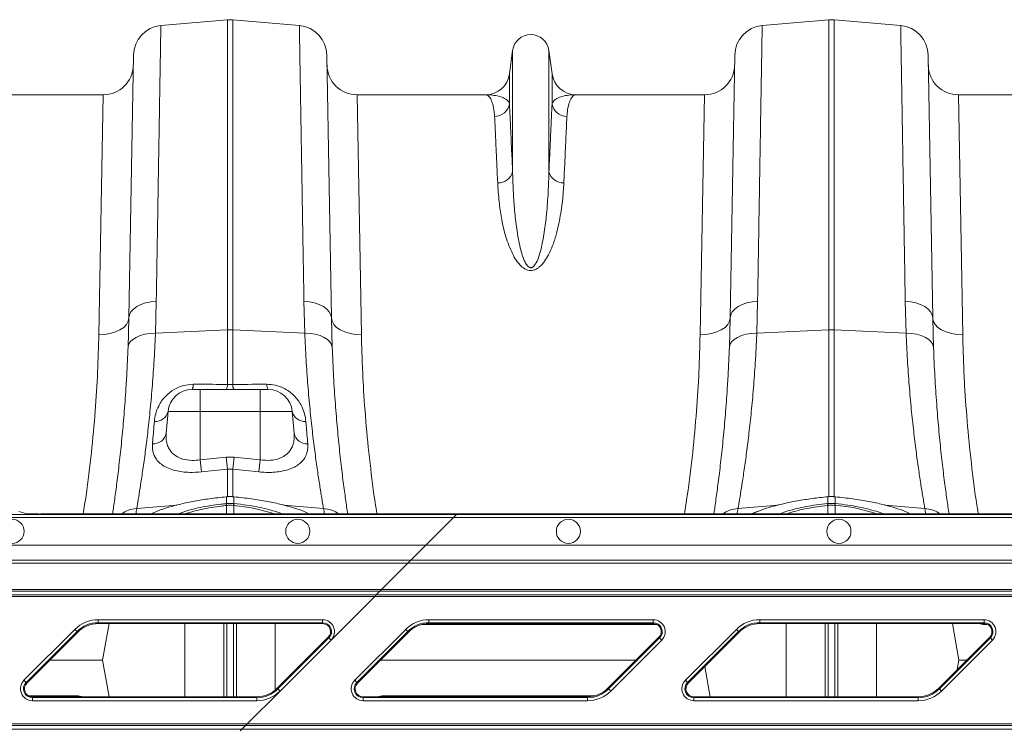
# Model space of a CAD drawing. Units: millimetres. Extents: x -1371 to 9720, y 3708 to 8070.
# Drawn here: x 7600 to 7928, y 7295 to 7531 of the extents above; entities that cross this region are included whole.
import ezdxf

# ---------------------------------------------------------------- set-up
doc = ezdxf.new("R2010")
doc.units = ezdxf.units.MM
doc.linetypes.add('SLD-Solid', pattern=[0])
doc.layers.add('ACO_DRAINAGE', color=7, linetype='SLD-Solid')

# ---------------------------------------------------------------- blocks, each defined once
blk = doc.blocks.new('ACO - 32926 32928 - PLAN')
at = {"layer": 'ACO_DRAINAGE', "linetype": 'SLD-Solid', "lineweight": 0}
for p, q in [((1316.78, 529.28), (1338.94, 531.22)), ((1338.94, 531.22), (1338.94, 428.14)), ((1340.68, 428.14), (1340.68, 531.22)), ((1362.84, 529.28), (1340.68, 531.22)), ((1516.78, 529.28), (1538.94, 531.22)), ((1538.94, 531.22), (1538.94, 428.14)), ((1540.68, 428.14), (1540.68, 531.22)), ((1562.84, 529.28), (1540.68, 531.22)), ((1433.76, 521), (1432.73, 513.24)), ((1433.76, 521), (1433.76, 480.72)), ((1445.85, 521), (1445.85, 480.72)), ((1446.89, 513.24), (1445.85, 521)), ((1307.65, 519.49), (1306.13, 432.11)), ((1373.49, 432.11), (1371.96, 519.49)), ((1507.65, 519.49), (1506.13, 432.11)), ((1573.49, 432.11), (1571.96, 519.49)), ((1432.73, 513.24), (1432.73, 503.32)), ((1446.89, 513.24), (1446.89, 503.32)), ((1297.59, 506.29), (1254.82, 506.29)), ((1297.59, 506.29), (1296.13, 426.52)), ((1383.49, 426.52), (1382.02, 506.29)), ((1424.8, 506.29), (1382.02, 506.29)), ((1497.59, 506.29), (1454.82, 506.29)), ((1497.59, 506.29), (1496.13, 426.52)), ((1583.49, 426.52), (1582.02, 506.29)), ((1624.8, 506.29), (1582.02, 506.29)), ((1307.67, 435.04), (1308.79, 435.85)), ((1308.79, 435.85), (1310.15, 436.53)), ((1310.15, 436.53), (1311.72, 437.06)), ((1311.72, 437.06), (1313.44, 437.4)), ((1313.44, 437.4), (1315.25, 437.57)), ((1314.98, 427.06), (1315.25, 437.57)), ((1364.36, 437.57), (1364.64, 427.06)), ((1366.17, 437.4), (1364.36, 437.57)), ((1367.89, 437.06), (1366.17, 437.4)), ((1369.46, 436.53), (1367.89, 437.06)), ((1370.83, 435.85), (1369.46, 436.53)), ((1371.95, 435.04), (1370.83, 435.85)), ((1507.67, 435.04), (1508.79, 435.85)), ((1508.79, 435.85), (1510.15, 436.53)), ((1510.15, 436.53), (1511.72, 437.06)), ((1511.72, 437.06), (1513.44, 437.4)), ((1513.44, 437.4), (1515.25, 437.57)), ((1514.98, 427.06), (1515.25, 437.57)), ((1564.36, 437.57), (1564.64, 427.06)), ((1566.17, 437.4), (1564.36, 437.57)), ((1567.89, 437.06), (1566.17, 437.4)), ((1569.46, 436.53), (1567.89, 437.06)), ((1570.83, 435.85), (1569.46, 436.53)), ((1571.95, 435.04), (1570.83, 435.85)), ((1306.13, 432.11), (1306.31, 433.14)), ((1306.31, 433.14), (1306.83, 434.13)), ((1306.83, 434.13), (1307.67, 435.04)), ((1372.78, 434.13), (1371.95, 435.04)), ((1373.3, 433.14), (1372.78, 434.13)), ((1373.49, 432.11), (1373.3, 433.14)), ((1506.13, 432.11), (1506.31, 433.14)), ((1506.31, 433.14), (1506.83, 434.13)), ((1506.83, 434.13), (1507.67, 435.04)), ((1572.78, 434.13), (1571.95, 435.04)), ((1573.3, 433.14), (1572.78, 434.13)), ((1573.49, 432.11), (1573.3, 433.14)), ((1304.41, 428.96), (1305.34, 429.93)), ((1305.34, 429.93), (1305.92, 430.99)), ((1306.13, 432.11), (1305.86, 422.29)), ((1305.92, 430.99), (1306.13, 432.11)), ((1373.7, 430.99), (1373.49, 432.11)), ((1373.76, 422.29), (1373.49, 432.11)), ((1374.28, 429.93), (1373.7, 430.99)), ((1375.21, 428.96), (1374.28, 429.93)), ((1504.41, 428.96), (1505.34, 429.93)), ((1505.34, 429.93), (1505.92, 430.99)), ((1506.13, 432.11), (1505.86, 422.29)), ((1505.92, 430.99), (1506.13, 432.11)), ((1573.7, 430.99), (1573.49, 432.11)), ((1573.76, 422.29), (1573.49, 432.11)), ((1574.28, 429.93), (1573.7, 430.99)), ((1575.21, 428.96), (1574.28, 429.93)), ((1296.13, 426.52), (1298.07, 426.61)), ((1298.07, 426.61), (1299.93, 426.91)), ((1299.93, 426.91), (1301.65, 427.42)), ((1301.65, 427.42), (1303.16, 428.11)), ((1303.16, 428.11), (1304.41, 428.96)), ((1308.55, 425.62), (1309.91, 426.21)), ((1309.91, 426.21), (1311.47, 426.66)), ((1311.47, 426.66), (1313.18, 426.94)), ((1313.18, 426.94), (1314.98, 427.06)), ((1314.98, 427.06), (1338.94, 428.14)), ((1338.94, 428.14), (1338.94, 410)), ((1340.68, 410), (1340.68, 428.14)), ((1364.64, 427.06), (1340.68, 428.14)), ((1366.43, 426.94), (1364.64, 427.06)), ((1368.14, 426.66), (1366.43, 426.94)), ((1369.71, 426.21), (1368.14, 426.66)), ((1371.07, 425.62), (1369.71, 426.21)), ((1376.45, 428.11), (1375.21, 428.96)), ((1377.97, 427.42), (1376.45, 428.11)), ((1379.69, 426.91), (1377.97, 427.42)), ((1381.55, 426.61), (1379.69, 426.91)), ((1383.49, 426.52), (1381.55, 426.61)), ((1496.13, 426.52), (1498.07, 426.61)), ((1498.07, 426.61), (1499.93, 426.91)), ((1499.93, 426.91), (1501.65, 427.42)), ((1501.65, 427.42), (1503.16, 428.11)), ((1503.16, 428.11), (1504.41, 428.96)), ((1508.55, 425.62), (1509.91, 426.21)), ((1509.91, 426.21), (1511.47, 426.66)), ((1511.47, 426.66), (1513.18, 426.94)), ((1513.18, 426.94), (1514.98, 427.06)), ((1514.98, 427.06), (1538.94, 428.14)), ((1538.94, 428.14), (1538.94, 372.65)), ((1564.64, 427.06), (1540.68, 428.14)), ((1540.68, 372.52), (1540.68, 428.14)), ((1566.43, 426.94), (1564.64, 427.06)), ((1568.14, 426.66), (1566.43, 426.94)), ((1569.71, 426.21), (1568.14, 426.66)), ((1571.07, 425.62), (1569.71, 426.21)), ((1576.45, 428.11), (1575.21, 428.96)), ((1577.97, 427.42), (1576.45, 428.11)), ((1579.69, 426.91), (1577.97, 427.42)), ((1581.55, 426.61), (1579.69, 426.91)), ((1583.49, 426.52), (1581.55, 426.61)), ((1305.86, 422.29), (1306.06, 423.22)), ((1306.06, 423.22), (1306.59, 424.1)), ((1306.59, 424.1), (1307.43, 424.91)), ((1307.43, 424.91), (1308.55, 425.62)), ((1372.19, 424.91), (1371.07, 425.62)), ((1373.03, 424.1), (1372.19, 424.91)), ((1373.56, 423.22), (1373.03, 424.1)), ((1373.76, 422.29), (1373.56, 423.22)), ((1505.86, 422.29), (1506.06, 423.22)), ((1506.06, 423.22), (1506.59, 424.1)), ((1506.59, 424.1), (1507.43, 424.91)), ((1507.43, 424.91), (1508.55, 425.62)), ((1572.19, 424.91), (1571.07, 425.62)), ((1573.03, 424.1), (1572.19, 424.91)), ((1573.56, 423.22), (1573.03, 424.1)), ((1573.76, 422.29), (1573.56, 423.22)), ((1340.68, 410), (1338.94, 410)), ((1329.81, 408.29), (1327.14, 408.29)), ((1329.81, 408.29), (1329.81, 400.99)), ((1349.81, 408.29), (1329.81, 408.29)), ((1349.81, 408.29), (1349.81, 408.16)), ((1352.48, 408.29), (1349.81, 408.29)), ((1349.81, 408.16), (1349.81, 407.75)), ((1349.81, 407.75), (1349.81, 407.09)), ((1349.81, 407.09), (1349.81, 406.19)), ((1349.81, 406.19), (1349.81, 405.09)), ((1349.81, 405.09), (1349.81, 403.83)), ((1349.81, 403.83), (1349.81, 402.45)), ((1318.54, 393.8), (1319.17, 400.99)), ((1319.17, 400.99), (1329.81, 400.99)), ((1329.81, 384.88), (1329.81, 400.99)), ((1329.81, 400.99), (1349.81, 400.99)), ((1349.81, 402.45), (1349.81, 400.99)), ((1349.81, 384.88), (1349.81, 400.99)), ((1349.81, 400.99), (1360.45, 400.99)), ((1361.08, 393.8), (1360.45, 400.99)), ((1338.5, 385.78), (1329.81, 384.88)), ((1341.12, 385.78), (1338.5, 385.78)), ((1349.81, 384.88), (1341.12, 385.78)), ((1330.24, 380.89), (1338.94, 381.8)), ((1338.94, 381.8), (1340.68, 381.8)), ((1338.94, 381.8), (1338.94, 372.58)), ((1340.68, 381.8), (1349.37, 380.89)), ((1340.68, 372.52), (1340.68, 381.8)), ((1338.5, 370.36), (1338.59, 370.37)), ((1338.58, 372.65), (1338.52, 372.64)), ((1338.52, 372.64), (1338.53, 372.64)), ((1338.53, 372.64), (1338.53, 372.62)), ((1338.59, 372.62), (1338.53, 372.62)), ((1338.58, 372.65), (1338.58, 372.65)), ((1338.58, 372.65), (1338.59, 372.62)), ((1338.59, 372.62), (1338.59, 370.37)), ((1341.09, 372.64), (1341.03, 372.65)), ((1341.03, 372.62), (1341.03, 372.65)), ((1341.03, 372.65), (1341.03, 372.65)), ((1341.09, 372.62), (1341.03, 372.62)), ((1341.03, 370.37), (1341.03, 372.62)), ((1341.03, 370.37), (1341.11, 370.36)), ((1341.09, 372.62), (1341.09, 372.64)), ((1341.09, 372.64), (1341.09, 372.64)), ((1538.5, 370.36), (1538.59, 370.37)), ((1538.58, 372.65), (1538.52, 372.64)), ((1538.52, 372.64), (1538.53, 372.64)), ((1538.53, 372.64), (1538.53, 372.62)), ((1538.59, 372.62), (1538.53, 372.62)), ((1538.58, 372.65), (1538.58, 372.65)), ((1538.58, 372.65), (1538.59, 372.62)), ((1538.59, 372.62), (1538.59, 370.37)), ((1541.09, 372.64), (1541.03, 372.65)), ((1541.03, 372.62), (1541.03, 372.65)), ((1541.03, 372.65), (1541.03, 372.65)), ((1541.09, 372.62), (1541.03, 372.62)), ((1541.03, 370.37), (1541.03, 372.62)), ((1541.03, 370.37), (1541.11, 370.36)), ((1541.09, 372.62), (1541.09, 372.64)), ((1541.09, 372.64), (1541.09, 372.64)), ((1269.56, 367.72), (1271.91, 367.02)), ((1282.7, 366.9), (1276.89, 366.9)), ((1415.28, 366.9), (1282.7, 366.9)), ((1308.73, 368.74), (1322.13, 369.88)), ((1338.59, 369.74), (1338.58, 366.9)), ((1338.67, 369.75), (1338.59, 369.74)), ((1341.03, 369.74), (1340.94, 369.75)), ((1341.03, 369.74), (1341.03, 366.9)), ((1370.88, 368.74), (1357.55, 369.87)), ((1415.09, 366.71), (1415.28, 366.9)), ((1766.54, 366.9), (1415.28, 366.9)), ((1508.73, 368.74), (1522.12, 369.88)), ((1515.53, 367.84), (1513.41, 366.9)), ((1538.59, 369.74), (1538.58, 366.9)), ((1538.67, 369.75), (1538.59, 369.74)), ((1541.03, 369.74), (1540.94, 369.75)), ((1541.03, 369.74), (1541.03, 366.9)), ((1570.88, 368.74), (1557.55, 369.87)), ((1415.09, 366.71), (1258.22, 366.71)), ((1258.22, 365.71), (1414.09, 365.71)), ((1404.94, 356.56), (1414.09, 365.71)), ((1414.09, 365.71), (1415.09, 366.71)), ((1414.09, 365.71), (1765.36, 365.71)), ((1766.36, 366.71), (1415.09, 366.71)), ((1404.94, 356.56), (1258.22, 356.56)), ((1404.94, 356.56), (1399.94, 351.56)), ((1756.21, 356.56), (1404.94, 356.56)), ((1398.89, 350.51), (1039.81, 350.51)), ((1258.9, 351.56), (1399.94, 351.56)), ((1398.89, 350.51), (1390.16, 341.78)), ((1399.94, 351.56), (1398.89, 350.51)), ((1750.16, 350.51), (1398.89, 350.51)), ((1399.94, 351.56), (1751.21, 351.56)), ((1390.16, 341.78), (1039.81, 341.78)), ((1039.81, 341.28), (1389.66, 341.28)), ((1389.66, 341.28), (1388.39, 340.01)), ((1389.66, 341.28), (1390.16, 341.78)), ((1389.66, 341.28), (1740.92, 341.28)), ((1741.42, 341.78), (1390.16, 341.78)), ((1388.39, 340.01), (1039.81, 340.01)), ((1039.81, 339.51), (1387.89, 339.51)), ((1387.89, 339.51), (1373.37, 324.99)), ((1388.39, 340.01), (1387.89, 339.51)), ((1387.89, 339.51), (1739.16, 339.51)), ((1739.66, 340.01), (1388.39, 340.01)), ((1295.95, 331.76), (1370.57, 331.76)), ((1295.95, 330.76), (1295.95, 331.76)), ((1370.57, 330.76), (1370.57, 331.76)), ((1405.95, 331.76), (1480.57, 331.76)), ((1405.95, 330.76), (1405.95, 331.76)), ((1480.57, 330.76), (1480.57, 331.76)), ((1515.95, 331.76), (1590.57, 331.76)), ((1515.95, 330.76), (1515.95, 331.76)), ((1590.57, 330.76), (1590.57, 331.76)), ((1271.25, 311.6), (1288.2, 328.55)), ((1288.9, 327.84), (1271.95, 310.89)), ((1289.13, 327.62), (1282.7, 321.19)), ((1288.2, 328.55), (1288.9, 327.84)), ((1289.13, 327.62), (1288.9, 327.84)), ((1370.57, 330.76), (1295.95, 330.76)), ((1295.95, 330.44), (1295.95, 330.76)), ((1370.57, 330.44), (1295.95, 330.44)), ((1299.53, 330.44), (1297.38, 318.29)), ((1324.8, 306.14), (1324.8, 330.44)), ((1337.69, 306.14), (1337.69, 330.44)), ((1338.72, 306.14), (1338.72, 330.44)), ((1340.9, 306.14), (1340.9, 330.44)), ((1341.93, 306.14), (1341.93, 330.44)), ((1354.82, 308.36), (1354.82, 330.44)), ((1370.57, 330.44), (1370.57, 330.76)), ((1381.25, 311.6), (1398.2, 328.55)), ((1398.9, 327.84), (1381.95, 310.89)), ((1399.13, 327.62), (1382.18, 310.67)), ((1398.2, 328.55), (1398.9, 327.84)), ((1399.13, 327.62), (1398.9, 327.84)), ((1481.76, 330.16), (1403.63, 330.16)), ((1480.57, 330.76), (1405.95, 330.76)), ((1405.95, 330.44), (1405.95, 330.76)), ((1480.57, 330.44), (1405.95, 330.44)), ((1480.57, 330.44), (1480.57, 330.76)), ((1491.25, 311.6), (1508.2, 328.55)), ((1508.9, 327.84), (1491.95, 310.89)), ((1509.13, 327.62), (1492.18, 310.67)), ((1508.2, 328.55), (1508.9, 327.84)), ((1509.13, 327.62), (1508.9, 327.84)), ((1590.57, 330.76), (1515.95, 330.76)), ((1515.95, 330.44), (1515.95, 330.76)), ((1590.57, 330.44), (1515.95, 330.44)), ((1524.8, 306.14), (1524.8, 330.44)), ((1537.69, 306.14), (1537.69, 330.44)), ((1538.72, 306.14), (1538.72, 330.44)), ((1540.9, 306.14), (1540.9, 330.44)), ((1541.93, 306.14), (1541.93, 330.44)), ((1554.82, 306.14), (1554.82, 330.44)), ((1580.09, 330.44), (1582.23, 318.29)), ((1590.57, 330.44), (1590.57, 330.76)), ((1591.19, 330.16), (1591.15, 330.38)), ((1591.76, 330.16), (1591.19, 330.16)), ((1355.49, 308.97), (1372.44, 325.92)), ((1355.71, 308.75), (1372.66, 325.7)), ((1373.37, 324.99), (1356.42, 308.04)), ((1372.44, 325.92), (1372.66, 325.7)), ((1372.66, 325.7), (1373.37, 324.99)), ((1465.49, 308.97), (1482.44, 325.92)), ((1465.71, 308.75), (1482.66, 325.7)), ((1483.37, 324.99), (1466.42, 308.04)), ((1482.44, 325.92), (1482.66, 325.7)), ((1482.66, 325.7), (1483.37, 324.99)), ((1575.49, 308.97), (1592.44, 325.92)), ((1575.71, 308.75), (1592.66, 325.7)), ((1593.37, 324.99), (1576.42, 308.04)), ((1592.44, 325.92), (1592.66, 325.7)), ((1592.66, 325.7), (1593.37, 324.99)), ((1282.7, 321.19), (1272.18, 310.67)), ((1279.8, 318.29), (1297.38, 318.29)), ((1299.53, 306.14), (1297.38, 318.29)), ((1389.8, 318.29), (1474.81, 318.29)), ((1581.68, 315.16), (1582.23, 318.29)), ((1582.23, 318.29), (1584.81, 318.29)), ((1499.53, 306.14), (1497.75, 316.24)), ((1271.25, 311.6), (1271.95, 310.89)), ((1381.25, 311.6), (1381.95, 310.89)), ((1491.25, 311.6), (1491.95, 310.89)), ((1272.18, 310.67), (1271.95, 310.89)), ((1356.42, 308.04), (1345.46, 297.08)), ((1355.49, 308.97), (1355.71, 308.75)), ((1355.71, 308.75), (1356.42, 308.04)), ((1382.18, 310.67), (1381.95, 310.89)), ((1465.49, 308.97), (1465.71, 308.75)), ((1465.71, 308.75), (1466.42, 308.04)), ((1492.18, 310.67), (1491.95, 310.89)), ((1575.49, 308.97), (1575.71, 308.75)), ((1575.71, 308.75), (1576.42, 308.04)), ((1288.43, 306.43), (1272.86, 306.43)), ((1274.05, 306.14), (1274.05, 305.83)), ((1274.05, 306.14), (1282.7, 306.14)), ((1274.05, 304.83), (1274.05, 305.83)), ((1274.05, 305.83), (1348.67, 305.83)), ((1348.67, 304.83), (1274.05, 304.83)), ((1282.7, 306.14), (1348.67, 306.14)), ((1288.43, 306.43), (1288.47, 306.14)), ((1348.67, 306.14), (1348.67, 305.83)), ((1348.67, 304.83), (1348.67, 305.83)), ((1384.05, 306.14), (1384.05, 305.83)), ((1384.05, 306.14), (1458.67, 306.14)), ((1384.05, 304.83), (1384.05, 305.83)), ((1384.05, 305.83), (1458.67, 305.83)), ((1458.67, 304.83), (1384.05, 304.83)), ((1391.19, 306.43), (1391.14, 306.14)), ((1460.98, 306.43), (1391.19, 306.43)), ((1458.67, 306.14), (1458.67, 305.83)), ((1458.67, 304.83), (1458.67, 305.83)), ((1494.05, 306.14), (1494.05, 305.83)), ((1494.05, 306.14), (1568.67, 306.14)), ((1494.05, 304.83), (1494.05, 305.83)), ((1494.05, 305.83), (1568.67, 305.83)), ((1568.67, 304.83), (1494.05, 304.83)), ((1568.67, 306.14), (1568.67, 305.83)), ((1568.67, 304.83), (1568.67, 305.83)), ((1039.81, 297.08), (1345.46, 297.08)), ((1344.96, 296.58), (1039.81, 296.58)), ((1039.81, 295.31), (1343.69, 295.31)), ((1343.19, 294.81), (1343.69, 295.31)), ((1344.96, 296.58), (1343.69, 295.31)), ((1343.69, 295.31), (1694.96, 295.31)), ((1345.46, 297.08), (1344.96, 296.58)), ((1696.23, 296.58), (1344.96, 296.58)), ((1345.46, 297.08), (1696.73, 297.08))]:
    blk.add_line(p, q, dxfattribs=at)
for centre in [(1267.31, 361.14), (1362.31, 361.14), (1452.31, 361.14), (1542.31, 361.14)]:
    blk.add_circle(centre, 4, dxfattribs=at)
for centre, radius, start, end in [((1339.81, 521.26), 10, 85, 95), ((1539.81, 521.26), 10, 85, 95), ((1317.65, 519.32), 10, 95, 179), ((1361.97, 519.32), 10, 1, 85), ((1517.65, 519.32), 10, 95, 179), ((1561.97, 519.32), 10, 1, 85), ((1439.81, 520.19), 6.1, 7.5666, 172.4334), ((1297.59, 516.29), 10, 270, 359), ((1382.02, 516.29), 10, 181, 270), ((1497.59, 516.29), 10, 270, 359), ((1582.02, 516.29), 10, 181, 270), ((1424.8, 514.29), 8, 270, 352.4334), ((1454.82, 514.29), 8, 187.5666, 270), ((1427.83, 504.08), 4.96, 269.3454, 351.157), ((1451.78, 504.08), 4.96, 188.843, 270.6546), ((1429.03, 481.84), 4.86, 267.3448, 346.6808), ((1450.59, 481.84), 4.86, 193.3192, 272.6552), ((1339.81, 408.81), 19.35, 87.4187, 92.5813), ((1539.81, 408.81), 19.35, 87.4187, 92.5813), ((1324.76, 409.81), 2.82, 327.4102, 4.391), ((1336.19, 409.79), 2.75, 327.0025, 4.3708), ((1343.42, 409.79), 2.75, 175.6292, 212.9975), ((1354.85, 409.81), 2.82, 175.609, 212.5898), ((1327.14, 400.29), 8, 90, 175), ((1352.48, 400.29), 8, 5, 90), ((1315.01, 401.96), 4.27, 264.8235, 346.8509), ((1364.61, 401.96), 4.27, 193.1491, 275.1765), ((1314.22, 394.62), 4.4, 267.1278, 349.2268), ((1365.4, 394.62), 4.4, 190.7732, 272.8722), ((1616.51, 414.19), 288.2, 185.8365, 186.6341), ((1625.92, 415.24), 288.93, 185.8527, 186.6466), ((1053.69, 415.24), 288.93, 353.3534, 354.1473), ((1063.09, 414.19), 288.21, 353.3659, 354.1636), ((1330.45, 368.96), 8.17, 5.4363, 9.8566), ((1330.6, 368.98), 8.1, 5.4387, 9.8956), ((1349.01, 368.98), 8.1, 170.1044, 174.5613), ((1349.16, 368.96), 8.17, 170.1434, 174.5637), ((1530.45, 368.96), 8.17, 5.4363, 9.8566), ((1530.6, 368.98), 8.1, 5.4387, 9.8956), ((1549.01, 368.98), 8.1, 170.1044, 174.5613), ((1549.16, 368.96), 8.17, 170.1434, 174.5637), ((1309.47, 358.7), 10.07, 94.1697, 125.5185), ((805.33, 450.5), 510, 350.5651, 350.7753), ((1335.38, 307.88), 62.11, 71.8254, 84.784), ((1874.29, 450.5), 510, 189.2247, 189.4349), ((1370.15, 358.7), 10.07, 54.4815, 85.8303), ((1509.47, 358.7), 10.07, 94.1697, 125.5185), ((1005.33, 450.5), 510, 350.5651, 350.7753), ((1537.61, 318.66), 51.2, 70.4362, 86.1732), ((2074.29, 450.5), 510, 189.2247, 189.4349), ((1570.15, 358.7), 10.07, 54.4815, 85.8303), ((1295.95, 320.79), 10.97, 90, 135), ((1370.57, 327.79), 3.97, 315, 90), ((1405.95, 320.79), 10.97, 90, 135), ((1480.57, 327.79), 3.97, 315, 90), ((1515.95, 320.79), 10.97, 90, 135), ((1590.57, 327.79), 3.97, 315, 90), ((1295.95, 320.79), 9.97, 90, 135), ((1295.95, 320.79), 9.65, 90, 135), ((1370.57, 327.79), 2.97, 315, 90), ((1370.57, 327.79), 2.65, 315, 90), ((1405.95, 320.79), 9.97, 90, 135), ((1405.95, 320.79), 9.65, 90, 135), ((1480.57, 327.79), 2.97, 315, 90), ((1480.57, 327.79), 2.65, 315, 90), ((1515.95, 320.79), 9.97, 90, 135), ((1515.95, 320.79), 9.65, 90, 135), ((1590.57, 327.79), 2.97, 315, 90), ((1590.57, 327.79), 2.65, 315, 90), ((1274.05, 308.79), 3.97, 135, 270), ((1384.05, 308.79), 3.97, 135, 270), ((1494.05, 308.79), 3.97, 135, 270), ((1274.05, 308.79), 2.97, 135, 270), ((1274.05, 308.79), 2.65, 135, 270), ((1348.67, 315.79), 9.65, 270, 315), ((1348.67, 315.79), 9.97, 270, 315), ((1348.67, 315.79), 10.97, 270, 315), ((1384.05, 308.79), 2.97, 135, 270), ((1384.05, 308.79), 2.65, 135, 270), ((1458.67, 315.79), 9.65, 270, 315), ((1458.67, 315.79), 9.97, 270, 315), ((1458.67, 315.79), 10.97, 270, 315), ((1494.05, 308.79), 2.97, 135, 270), ((1494.05, 308.79), 2.65, 135, 270), ((1568.67, 315.79), 9.65, 270, 315), ((1568.67, 315.79), 9.97, 270, 315), ((1568.67, 315.79), 10.97, 270, 315)]:
    blk.add_arc(centre, radius, start, end, dxfattribs=at)
blk.add_ellipse((1276.89, 367.03), major_axis=(5, 0), ratio=0.026186, start_param=3.228859, end_param=4.712389, dxfattribs=at)
for points, knots in [([(1315.25, 437.57), (1315.3, 440.29), (1315.39, 445.75), (1315.53, 454.01), (1315.66, 462.36), (1315.8, 470.68), (1315.93, 478.61), (1316.06, 486.1), (1316.18, 493.13), (1316.28, 499.52), (1316.38, 505.28), (1316.46, 510.42), (1316.54, 515.01), (1316.61, 519.02), (1316.66, 522.42), (1316.71, 525.04), (1316.74, 526.97), (1316.76, 528.29), (1316.78, 529.12), (1316.78, 529.23), (1316.78, 529.28)], [0, 0, 0, 0, 0.048914, 0.09794, 0.155019, 0.212143, 0.269223, 0.327961, 0.386746, 0.445484, 0.502564, 0.559688, 0.616768, 0.675506, 0.734292, 0.793031, 0.844511, 0.895992, 0.947996, 1, 1, 1, 1]), ([(1362.84, 529.28), (1362.84, 529.23), (1362.84, 529.14), (1362.85, 528.36), (1362.88, 527.01), (1362.91, 524.93), (1362.96, 522.21), (1363.01, 518.8), (1363.08, 514.71), (1363.16, 510.04), (1363.25, 504.8), (1363.34, 499.04), (1363.45, 492.67), (1363.56, 485.68), (1363.69, 478.09), (1363.82, 470.31), (1363.95, 462.43), (1364.08, 454.52), (1364.22, 446.26), (1364.32, 440.47), (1364.36, 437.57)], [0, 0, 0, 0, 0.0489144, 0.0979396, 0.1550085, 0.2121214, 0.2691903, 0.3279168, 0.3866912, 0.4454177, 0.5024866, 0.5595994, 0.6166683, 0.6753944, 0.7341684, 0.7928945, 0.8444087, 0.895923, 0.9479615, 1, 1, 1, 1]), ([(1515.25, 437.57), (1515.3, 440.29), (1515.39, 445.75), (1515.53, 454.01), (1515.66, 462.36), (1515.8, 470.68), (1515.93, 478.61), (1516.06, 486.1), (1516.18, 493.13), (1516.28, 499.52), (1516.38, 505.28), (1516.46, 510.42), (1516.54, 515.01), (1516.61, 519.02), (1516.66, 522.42), (1516.71, 525.04), (1516.74, 526.97), (1516.76, 528.29), (1516.78, 529.12), (1516.78, 529.23), (1516.78, 529.28)], [0, 0, 0, 0, 0.048914, 0.09794, 0.155019, 0.212143, 0.269223, 0.327961, 0.386746, 0.445484, 0.502564, 0.559688, 0.616768, 0.675506, 0.734292, 0.793031, 0.844511, 0.895992, 0.947996, 1, 1, 1, 1]), ([(1562.84, 529.28), (1562.84, 529.23), (1562.84, 529.14), (1562.85, 528.36), (1562.88, 527.01), (1562.91, 524.93), (1562.96, 522.21), (1563.01, 518.8), (1563.08, 514.71), (1563.16, 510.04), (1563.25, 504.8), (1563.34, 499.04), (1563.45, 492.67), (1563.56, 485.68), (1563.69, 478.09), (1563.82, 470.31), (1563.95, 462.43), (1564.08, 454.52), (1564.22, 446.26), (1564.32, 440.47), (1564.36, 437.57)], [0, 0, 0, 0, 0.0489144, 0.0979396, 0.1550085, 0.2121214, 0.2691903, 0.3279168, 0.3866912, 0.4454177, 0.5024866, 0.5595994, 0.6166683, 0.6753944, 0.7341684, 0.7928945, 0.8444087, 0.895923, 0.9479615, 1, 1, 1, 1]), ([(1424.8, 506.29), (1424.8, 506.29), (1425.1, 506.29), (1425.68, 506.06), (1426.5, 505.01), (1427.2, 503.24), (1427.63, 501.19), (1427.74, 499.64), (1427.77, 499.12)], [0, 0, 0, 0, 0.0026504, 0.2203288, 0.4388023, 0.6629306, 0.8879919, 1, 1, 1, 1]), ([(1432.73, 503.32), (1432.63, 503.55), (1432.35, 504.25), (1431.21, 505.11), (1429.34, 505.81), (1427.15, 506.21), (1425.59, 506.29), (1424.81, 506.29), (1424.8, 506.29)], [0, 0, 0, 0, 0.114619, 0.339863, 0.565929, 0.781443, 0.997131, 1, 1, 1, 1]), ([(1454.82, 506.29), (1454.81, 506.29), (1454.02, 506.29), (1452.47, 506.21), (1450.28, 505.81), (1448.41, 505.11), (1447.27, 504.25), (1446.98, 503.55), (1446.89, 503.32)], [0, 0, 0, 0, 0.002869, 0.2184, 0.434071, 0.659399, 0.885381, 1, 1, 1, 1]), ([(1451.84, 499.12), (1451.88, 499.64), (1451.99, 501.18), (1452.42, 503.24), (1453.12, 505.01), (1453.94, 506.06), (1454.52, 506.29), (1454.81, 506.29), (1454.82, 506.29)], [0, 0, 0, 0, 0.112008, 0.336124, 0.561198, 0.778874, 0.99735, 1, 1, 1, 1]), ([(1433.76, 480.72), (1433.66, 483.09), (1433.44, 487.83), (1433.17, 493.88), (1432.92, 499.2), (1432.79, 501.94), (1432.73, 503.32)], [0, 0, 0, 0, 0.246755, 0.494771, 0.746714, 1, 1, 1, 1]), ([(1446.89, 503.32), (1446.82, 501.98), (1446.7, 499.3), (1446.46, 494.06), (1446.18, 487.99), (1445.96, 483.15), (1445.85, 480.72)], [0, 0, 0, 0, 0.246754, 0.49477, 0.746714, 1, 1, 1, 1]), ([(1427.77, 499.12), (1427.84, 497.81), (1427.96, 495.19), (1428.2, 490.05), (1428.48, 484.1), (1428.7, 479.36), (1428.8, 476.99)], [0, 0, 0, 0, 0.246746, 0.494758, 0.746706, 1, 1, 1, 1]), ([(1450.81, 476.99), (1450.92, 479.3), (1451.13, 483.95), (1451.4, 489.88), (1451.65, 495.09), (1451.78, 497.77), (1451.84, 499.12)], [0, 0, 0, 0, 0.246748, 0.494759, 0.746706, 1, 1, 1, 1]), ([(1445.85, 480.72), (1445.79, 478.49), (1445.66, 474.03), (1445.13, 467.22), (1444.39, 460.62), (1443.46, 455.69), (1442.38, 452.09), (1441.67, 450.38), (1440.9, 449.34), (1440.5, 449), (1440.18, 448.85), (1439.97, 448.79), (1439.69, 448.78), (1439.47, 448.84), (1439.08, 449.02), (1438.46, 449.59), (1437.68, 450.98), (1436.91, 453), (1435.96, 456.75), (1435.03, 461.77), (1434.38, 467.89), (1433.99, 474.03), (1433.82, 478.23), (1433.77, 480.5), (1433.76, 480.72)], [0, 0, 0, 0, 0.115999, 0.231987, 0.322648, 0.413213, 0.444965, 0.476815, 0.486789, 0.493672, 0.49546, 0.49874, 0.500699, 0.504175, 0.506077, 0.514981, 0.53403, 0.567902, 0.60186, 0.694311, 0.786951, 0.879533, 0.987868, 1, 1, 1, 1]), ([(1428.8, 476.99), (1428.94, 474.93), (1429.18, 471.26), (1429.97, 465.43), (1431.16, 459.83), (1432.84, 455.21), (1434.59, 451.76), (1436, 449.84), (1437.47, 448.56), (1438.7, 448), (1439.68, 447.84), (1440.68, 447.94), (1441.67, 448.32), (1442.68, 449.01), (1443.6, 449.9), (1444.67, 451.28), (1446.03, 453.61), (1447.42, 456.88), (1448.55, 460.68), (1449.58, 465.44), (1450.45, 471.02), (1450.69, 475), (1450.81, 476.99)], [0, 0, 0, 0, 0.1145061, 0.2046328, 0.2948173, 0.3845902, 0.419917, 0.4550725, 0.4774297, 0.4898578, 0.4987453, 0.5076373, 0.5201602, 0.5324948, 0.549953, 0.567465, 0.6001645, 0.6594505, 0.7189358, 0.7783959, 0.8891816, 1, 1, 1, 1]), ([(1296.13, 426.52), (1296.02, 422.44), (1295.81, 414.25), (1294.99, 401.1), (1293.73, 387.34), (1292.34, 375.83), (1291.27, 368.93), (1290.95, 366.9)], [0, 0, 0, 0, 0.221961, 0.445449, 0.673822, 0.903915, 1, 1, 1, 1]), ([(1308.73, 368.74), (1308.9, 369.69), (1309.23, 371.58), (1309.87, 375.52), (1310.6, 380.27), (1311.39, 385.84), (1312.2, 392.09), (1312.98, 399.03), (1313.72, 406.69), (1314.29, 414.11), (1314.71, 420.94), (1314.89, 425.02), (1314.98, 427.06)], [0, 0, 0, 0, 0.105499, 0.211, 0.319608, 0.428217, 0.533693, 0.639171, 0.747647, 0.856123, 0.927947, 1, 1, 1, 1]), ([(1364.64, 427.06), (1364.78, 424.06), (1365.05, 418.05), (1365.66, 409.6), (1366.37, 401.63), (1367.15, 394.33), (1367.96, 387.8), (1368.76, 381.99), (1369.52, 376.92), (1370.12, 373.2), (1370.57, 370.52), (1370.78, 369.34), (1370.88, 368.74)], [0, 0, 0, 0, 0.1063703, 0.2127417, 0.3222092, 0.4316769, 0.5380713, 0.6444649, 0.7539785, 0.8634902, 0.9316437, 1, 1, 1, 1]), ([(1388.65, 366.9), (1388.59, 367.27), (1387.72, 372.4), (1386.5, 382.19), (1385.01, 396.15), (1384.17, 408.16), (1383.68, 418.28), (1383.55, 423.77), (1383.49, 426.52)], [0, 0, 0, 0, 0.01752, 0.241032, 0.469528, 0.699741, 0.849637, 1, 1, 1, 1]), ([(1496.13, 426.52), (1496.02, 422.44), (1495.81, 414.25), (1494.99, 401.1), (1493.73, 387.34), (1492.34, 375.83), (1491.27, 368.93), (1490.95, 366.9)], [0, 0, 0, 0, 0.221961, 0.445449, 0.673822, 0.903915, 1, 1, 1, 1]), ([(1508.73, 368.74), (1508.9, 369.69), (1509.23, 371.58), (1509.87, 375.52), (1510.6, 380.27), (1511.39, 385.84), (1512.2, 392.09), (1512.98, 399.03), (1513.72, 406.69), (1514.29, 414.11), (1514.71, 420.94), (1514.89, 425.02), (1514.98, 427.06)], [0, 0, 0, 0, 0.105499, 0.211, 0.319608, 0.428217, 0.533693, 0.639171, 0.747647, 0.856123, 0.927947, 1, 1, 1, 1]), ([(1564.64, 427.06), (1564.78, 424.06), (1565.05, 418.05), (1565.66, 409.6), (1566.37, 401.63), (1567.15, 394.33), (1567.96, 387.8), (1568.76, 381.99), (1569.52, 376.92), (1570.12, 373.2), (1570.57, 370.52), (1570.78, 369.34), (1570.88, 368.74)], [0, 0, 0, 0, 0.10637, 0.212742, 0.322209, 0.431677, 0.538071, 0.644465, 0.753978, 0.86349, 0.931644, 1, 1, 1, 1]), ([(1588.65, 366.9), (1588.59, 367.27), (1587.72, 372.4), (1586.5, 382.19), (1585.01, 396.15), (1584.17, 408.16), (1583.68, 418.28), (1583.55, 423.77), (1583.49, 426.52)], [0, 0, 0, 0, 0.01752, 0.241032, 0.469528, 0.699741, 0.849637, 1, 1, 1, 1]), ([(1305.86, 422.29), (1305.77, 420.14), (1305.59, 415.82), (1305.18, 408.69), (1304.63, 400.99), (1303.92, 392.93), (1303.15, 385.51), (1302.35, 378.82), (1301.59, 373.05), (1301.03, 369.07), (1300.76, 367.31), (1300.7, 366.9)], [0, 0, 0, 0, 0.087585, 0.175454, 0.304594, 0.433736, 0.566551, 0.699367, 0.829346, 0.959325, 1, 1, 1, 1]), ([(1378.92, 366.9), (1378.8, 367.68), (1378.47, 369.87), (1377.83, 374.46), (1377.04, 380.58), (1376.24, 387.55), (1375.48, 395.18), (1374.79, 403.48), (1374.18, 412.47), (1373.9, 419.02), (1373.76, 422.29)], [0, 0, 0, 0, 0.072789, 0.203575, 0.33813, 0.472684, 0.602622, 0.73256, 0.866281, 1, 1, 1, 1]), ([(1505.86, 422.29), (1505.77, 420.14), (1505.59, 415.82), (1505.18, 408.69), (1504.63, 400.99), (1503.92, 392.93), (1503.15, 385.51), (1502.35, 378.82), (1501.59, 373.05), (1501.03, 369.07), (1500.76, 367.31), (1500.7, 366.9)], [0, 0, 0, 0, 0.087585, 0.175454, 0.304594, 0.433736, 0.566551, 0.699367, 0.829346, 0.959325, 1, 1, 1, 1]), ([(1578.92, 366.9), (1578.8, 367.68), (1578.47, 369.87), (1577.83, 374.46), (1577.04, 380.58), (1576.24, 387.55), (1575.48, 395.18), (1574.79, 403.48), (1574.18, 412.47), (1573.9, 419.02), (1573.76, 422.29)], [0, 0, 0, 0, 0.072789, 0.203575, 0.33813, 0.472684, 0.602622, 0.73256, 0.866281, 1, 1, 1, 1]), ([(1327.57, 410.03), (1326.43, 409.94), (1324.15, 409.76), (1321, 408.34), (1318.7, 406.53), (1317.09, 404.62), (1315.86, 402.57), (1314.96, 400.23), (1314.74, 398.55), (1314.62, 397.71)], [0, 0, 0, 0, 0.14683, 0.294545, 0.447566, 0.562711, 0.67803, 0.838896, 1, 1, 1, 1]), ([(1338.94, 410), (1335.63, 410.01), (1331.84, 410.02), (1328.05, 410.03), (1327.57, 410.03)], [0, 0, 0, 0, 0.874029, 1, 1, 1, 1]), ([(1352.04, 410.03), (1348.73, 410.02), (1344.94, 410.01), (1341.16, 410), (1340.68, 410)], [0, 0, 0, 0, 0.874029, 1, 1, 1, 1]), ([(1364.99, 397.71), (1364.89, 398.48), (1364.69, 400.02), (1363.91, 402.2), (1362.83, 404.17), (1361.59, 405.78), (1360.15, 407.15), (1358.28, 408.48), (1356.41, 409.32), (1354.18, 409.9), (1352.97, 409.97), (1352.04, 410.03)], [0, 0, 0, 0, 0.147646, 0.295132, 0.408239, 0.5212, 0.611191, 0.701072, 0.843917, 0.879796, 1, 1, 1, 1]), ([(1314.62, 397.71), (1314.44, 395.53), (1314.22, 392.95), (1314.03, 390.59), (1313.99, 390.23)], [0, 0, 0, 0, 0.846288, 1, 1, 1, 1]), ([(1365.62, 390.23), (1365.45, 392.27), (1365.25, 394.68), (1365.03, 397.31), (1364.99, 397.71)], [0, 0, 0, 0, 0.846289, 1, 1, 1, 1]), ([(1329.81, 384.88), (1328.89, 384.79), (1326.88, 384.6), (1324.85, 384.94), (1322.82, 385.56), (1321.67, 386.18), (1320.46, 387.23), (1319.67, 388.17), (1318.9, 389.71), (1318.46, 391.58), (1318.51, 393.05), (1318.54, 393.8)], [0, 0, 0, 0, 0.1284139, 0.2797403, 0.301455, 0.4695794, 0.5039209, 0.6080338, 0.7151295, 0.8556067, 1, 1, 1, 1]), ([(1361.08, 393.8), (1361.1, 393.23), (1361.16, 392.09), (1360.92, 390.48), (1360.29, 388.64), (1358.92, 386.78), (1356.43, 385.32), (1353.26, 384.6), (1350.96, 384.79), (1349.81, 384.88)], [0, 0, 0, 0, 0.111249, 0.21863, 0.327863, 0.512553, 0.679202, 0.840272, 1, 1, 1, 1]), ([(1313.99, 390.23), (1313.99, 389.45), (1313.97, 387.9), (1314.67, 385.95), (1315.82, 384.36), (1317.29, 383.1), (1319.21, 382.07), (1321.43, 381.34), (1323.86, 380.9), (1326.76, 380.66), (1328.94, 380.81), (1330.24, 380.89)], [0, 0, 0, 0, 0.1355983, 0.2710578, 0.3753033, 0.4794616, 0.5830117, 0.6864633, 0.7765898, 0.8666858, 1, 1, 1, 1]), ([(1349.37, 380.89), (1350.18, 380.83), (1351.8, 380.7), (1354.19, 380.75), (1356.46, 381), (1358.56, 381.45), (1360.42, 382.1), (1362.06, 382.95), (1363.41, 383.99), (1364.51, 385.27), (1365.26, 386.76), (1365.67, 388.43), (1365.64, 389.63), (1365.62, 390.23)], [0, 0, 0, 0, 0.0831729, 0.1663414, 0.2501023, 0.3338905, 0.4190203, 0.5041958, 0.5958514, 0.687562, 0.7914499, 0.8953973, 1, 1, 1, 1]), ([(1338.53, 372.62), (1336.64, 372.42), (1333.04, 372.03), (1327.95, 371.2), (1323.33, 370.25), (1319.2, 369.14), (1315.8, 368.02), (1314.14, 367.24), (1313.41, 366.9)], [0, 0, 0, 0, 0.1864122, 0.3559861, 0.5255568, 0.6947229, 0.8638864, 1, 1, 1, 1]), ([(1322.5, 366.9), (1323.03, 367.11), (1324.28, 367.62), (1326.8, 368.36), (1329.86, 369.09), (1333.22, 369.7), (1336.15, 370.12), (1337.92, 370.3), (1338.5, 370.36)], [0, 0, 0, 0, 0.140141, 0.331993, 0.523847, 0.715677, 0.907511, 1, 1, 1, 1]), ([(1341.03, 372.64), (1340.91, 372.66), (1340.1, 372.74), (1339.28, 372.69), (1338.58, 372.65)], [0, 0, 0, 0, 0.149574, 1, 1, 1, 1]), ([(1341.03, 372.62), (1340.92, 372.63), (1340.52, 372.66), (1339.77, 372.69), (1339.06, 372.66), (1338.66, 372.63), (1338.59, 372.62)], [0, 0, 0, 0, 0.129337, 0.500012, 0.911882, 1, 1, 1, 1]), ([(1338.59, 370.37), (1338.77, 370.39), (1339.18, 370.42), (1339.93, 370.44), (1340.56, 370.41), (1340.97, 370.38), (1341.03, 370.37)], [0, 0, 0, 0, 0.223773, 0.500038, 0.924446, 1, 1, 1, 1]), ([(1366.18, 366.9), (1365.62, 367.17), (1364.15, 367.89), (1361, 368.96), (1356.92, 370.09), (1352.2, 371.11), (1346.87, 372), (1343.04, 372.41), (1341.09, 372.62)], [0, 0, 0, 0, 0.108126, 0.280638, 0.448318, 0.62087, 0.807097, 1, 1, 1, 1]), ([(1341.11, 370.36), (1342.52, 370.2), (1345.13, 369.91), (1348.74, 369.29), (1351.92, 368.6), (1354.7, 367.81), (1356.47, 367.23), (1357.13, 366.91), (1357.16, 366.9)], [0, 0, 0, 0, 0.225589, 0.416861, 0.608131, 0.799242, 0.990353, 1, 1, 1, 1]), ([(1538.53, 372.62), (1538.32, 372.6), (1536.39, 372.41), (1532.75, 371.98), (1527.82, 371.18), (1523.2, 370.21), (1519.12, 369.11), (1516.55, 368.3), (1515.56, 367.86), (1515.53, 367.84)], [0, 0, 0, 0, 0.023809, 0.218095, 0.412376, 0.606086, 0.799791, 0.993525, 1, 1, 1, 1]), ([(1522.49, 366.9), (1522.65, 366.97), (1523.44, 367.33), (1525.33, 367.94), (1528.13, 368.7), (1531.34, 369.38), (1534.84, 369.96), (1537.27, 370.23), (1538.5, 370.36)], [0, 0, 0, 0, 0.046881, 0.228292, 0.416894, 0.610953, 0.802628, 1, 1, 1, 1]), ([(1541.03, 372.64), (1540.91, 372.66), (1540.1, 372.74), (1539.28, 372.69), (1538.58, 372.65)], [0, 0, 0, 0, 0.149574, 1, 1, 1, 1]), ([(1541.03, 372.62), (1540.92, 372.63), (1540.52, 372.66), (1539.77, 372.69), (1539.06, 372.66), (1538.66, 372.63), (1538.59, 372.62)], [0, 0, 0, 0, 0.129337, 0.500012, 0.911882, 1, 1, 1, 1]), ([(1538.59, 370.37), (1538.77, 370.39), (1539.18, 370.42), (1539.93, 370.44), (1540.56, 370.41), (1540.97, 370.38), (1541.03, 370.37)], [0, 0, 0, 0, 0.223773, 0.500038, 0.924446, 1, 1, 1, 1]), ([(1566.18, 366.9), (1565.62, 367.17), (1564.15, 367.89), (1561, 368.96), (1556.92, 370.09), (1552.2, 371.11), (1546.87, 372), (1543.04, 372.41), (1541.09, 372.62)], [0, 0, 0, 0, 0.108126, 0.280638, 0.448318, 0.62087, 0.807097, 1, 1, 1, 1]), ([(1541.11, 370.36), (1542.52, 370.2), (1545.13, 369.91), (1548.74, 369.29), (1551.92, 368.6), (1554.7, 367.81), (1556.47, 367.23), (1557.13, 366.91), (1557.16, 366.9)], [0, 0, 0, 0, 0.22559, 0.416862, 0.608132, 0.799243, 0.990354, 1, 1, 1, 1]), ([(1338.59, 369.74), (1338.59, 369.74), (1338.03, 369.68), (1336.34, 369.49), (1333.53, 369.08), (1330.32, 368.47), (1327.4, 367.74), (1325.55, 367.2), (1324.81, 366.9), (1324.8, 366.9)], [0, 0, 0, 0, 0.000004, 0.107294, 0.326485, 0.552065, 0.770944, 0.996215, 1, 1, 1, 1]), ([(1340.94, 369.75), (1340.89, 369.75), (1340.51, 369.79), (1339.92, 369.81), (1339.22, 369.79), (1338.84, 369.76), (1338.67, 369.75)], [0, 0, 0, 0, 0.075561, 0.499961, 0.776214, 1, 1, 1, 1]), ([(1515.18, 367.77), (1514.96, 367.69), (1514.21, 367.41), (1513.6, 367.11), (1513.16, 366.9)], [0, 0, 0, 0, 0.288224, 1, 1, 1, 1]), ([(1538.59, 369.74), (1538.59, 369.74), (1538.55, 369.73), (1537.37, 369.61), (1535.04, 369.32), (1531.72, 368.76), (1528.67, 368.08), (1526.35, 367.45), (1525.22, 367.03), (1524.86, 366.9)], [0, 0, 0, 0, 0.000004, 0.006532, 0.229323, 0.452107, 0.674126, 0.896142, 1, 1, 1, 1]), ([(1540.94, 369.75), (1540.89, 369.75), (1540.51, 369.79), (1539.92, 369.81), (1539.22, 369.79), (1538.84, 369.76), (1538.67, 369.75)], [0, 0, 0, 0, 0.075561, 0.499961, 0.776214, 1, 1, 1, 1]), ([(1591.19, 330.16), (1590.6, 330.17), (1589.93, 330.18), (1589.32, 330.42), (1589.25, 330.44)], [0, 0, 0, 0, 0.887956, 1, 1, 1, 1]), ([(1290.38, 306.14), (1290.32, 306.17), (1289.7, 306.41), (1289.03, 306.42), (1288.43, 306.43)], [0, 0, 0, 0, 0.099212, 1, 1, 1, 1]), ([(1391.19, 306.43), (1390.6, 306.42), (1389.93, 306.41), (1389.32, 306.17), (1389.25, 306.14)], [0, 0, 0, 0, 0.887956, 1, 1, 1, 1])]:
    blk.add_open_spline(points, degree=3, knots=knots, dxfattribs=at)
blk = doc.blocks.new('A$C5EB17F12')
at = {"layer": 'ACO_DRAINAGE'}
blk.add_blockref('ACO - 32926 32928 - PLAN', (1300.2741, 3291.7518), dxfattribs=at)

msp = doc.modelspace()

# ---------------------------------------------------------------- block references
msp.add_blockref('A$C5EB17F12', (5030.0824, 3708.2704))

doc.saveas('drawing.dxf')
